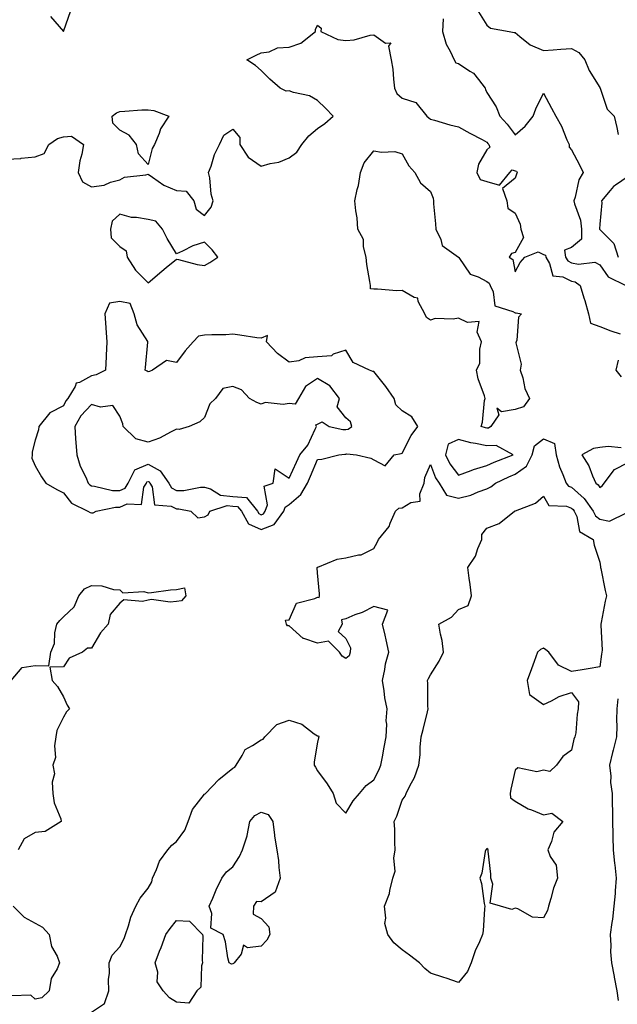
# Model space of a CAD drawing. Units: inches. Extents: x 947363 to 950003, y 7284698 to 7287338.
# Drawn here: x 949063 to 949274, y 7286217 to 7286566 of the extents above; entities that cross this region are included whole.
import ezdxf

# ---------------------------------------------------------------- set-up
doc = ezdxf.new("R2010")
doc.units = ezdxf.units.IN
doc.header["$MEASUREMENT"] = 0
doc.layers.add('Contour_94737284', color=7, linetype='Continuous', true_color=0x726fa6)

msp = doc.modelspace()

# ---------------------------------------------------------------- linework, layer by layer
at = {"layer": 'Contour_94737284'}
for points in [[(949073.44, 7286567.31, 3202), (949078.05, 7286561.94, 3202), (949080.63, 7286569.34, 3202)], [(949225.07, 7286568.94, 3203), (949228.05, 7286564.19, 3203), (949229.31, 7286563.18, 3203), (949235.89, 7286561.92, 3203), (949237.68, 7286561.55, 3203), (949238.05, 7286561.54, 3203), (949239.74, 7286560.23, 3203), (949243.33, 7286557.2, 3203), (949248.05, 7286555.21, 3203), (949251.54, 7286555.41, 3203), (949254.28, 7286555.69, 3203), (949258.05, 7286555.88, 3203), (949260.67, 7286554.54, 3203), (949262.74, 7286551.92, 3203), (949264.25, 7286548.12, 3203), (949268.05, 7286542.07, 3203), (949268.1, 7286541.97, 3203), (949268.1, 7286541.92, 3203), (949268.16, 7286541.81, 3203), (949270.61, 7286534.48, 3203), (949273.16, 7286531.92, 3203), (949274.06, 7286527.93, 3203), (949274.54, 7286525.43, 3203)], [(949212.57, 7286566.44, 3202), (949212.32, 7286561.92, 3202), (949213.58, 7286557.45, 3202), (949215.04, 7286554.93, 3202), (949216.41, 7286551.92, 3202), (949217.02, 7286550.89, 3202), (949218.05, 7286550.56, 3202), (949222.07, 7286547.9, 3202), (949223.33, 7286547.2, 3202), (949225.05, 7286544.92, 3202), (949227.5, 7286541.92, 3202), (949227.52, 7286541.39, 3202), (949228.05, 7286540.29, 3202), (949231.35, 7286535.22, 3202), (949232.59, 7286531.92, 3202), (949235.24, 7286529.11, 3202), (949238.05, 7286525.29, 3202), (949241.63, 7286528.34, 3202), (949244.48, 7286531.92, 3202), (949245.38, 7286534.59, 3202), (949248.05, 7286540.06, 3202), (949250.93, 7286534.8, 3202), (949252.43, 7286531.92, 3202), (949254.53, 7286528.4, 3202), (949256.39, 7286523.58, 3202), (949257.15, 7286521.92, 3202), (949257.14, 7286521.01, 3202), (949258.05, 7286520.06, 3202), (949260.87, 7286514.74, 3202), (949262.18, 7286511.92, 3202), (949260.6, 7286509.37, 3202), (949259.37, 7286503.24, 3202), (949258.89, 7286501.92, 3202), (949259.09, 7286500.88, 3202), (949261.17, 7286495.04, 3202), (949261.57, 7286491.92, 3202), (949261.57, 7286488.4, 3202), (949258.05, 7286485.45, 3202), (949255.58, 7286484.39, 3202), (949255.94, 7286481.92, 3202), (949256.74, 7286480.61, 3202), (949258.05, 7286479.99, 3202), (949260.51, 7286479.46, 3202), (949266.31, 7286480.18, 3202), (949268.05, 7286479.26, 3202), (949271.07, 7286474.94, 3202), (949277.24, 7286471.92, 3202)], [(949058.05, 7286516.71, 3201), (949063.02, 7286516.95, 3201), (949063.13, 7286517, 3201), (949068.05, 7286517.52, 3201), (949071.21, 7286518.76, 3201), (949072.93, 7286521.92, 3201), (949075.91, 7286524.06, 3201), (949078.05, 7286524.57, 3201), (949080.94, 7286524.81, 3201), (949085.19, 7286521.92, 3201), (949084.56, 7286518.43, 3201), (949083.88, 7286516.09, 3201), (949083.31, 7286511.92, 3201), (949084.85, 7286508.72, 3201), (949088.05, 7286506.93, 3201), (949092.51, 7286507.46, 3201), (949094.73, 7286508.6, 3201), (949098.05, 7286509.43, 3201), (949099.7, 7286510.27, 3201), (949107.27, 7286511.14, 3201), (949108.05, 7286511.37, 3201), (949109.64, 7286510.33, 3201), (949113.58, 7286507.45, 3201), (949118.05, 7286505.6, 3201), (949121.53, 7286505.4, 3201), (949124.2, 7286501.92, 3201), (949125.09, 7286498.96, 3201), (949128.05, 7286496.71, 3201), (949130.34, 7286499.63, 3201), (949131.13, 7286501.92, 3201), (949130.4, 7286504.27, 3201), (949129.89, 7286510.08, 3201), (949129.49, 7286511.92, 3201), (949130.34, 7286514.21, 3201), (949131.59, 7286518.38, 3201), (949133.31, 7286521.92, 3201), (949134.82, 7286525.15, 3201), (949138.05, 7286527.33, 3201), (949140.55, 7286524.42, 3201), (949140.55, 7286521.92, 3201), (949143.53, 7286517.4, 3201), (949148.05, 7286514.25, 3201), (949151.3, 7286515.17, 3201), (949154.32, 7286515.65, 3201), (949158.05, 7286517.15, 3201), (949160.78, 7286519.19, 3201), (949162.55, 7286521.92, 3201), (949164.98, 7286524.99, 3201), (949168.05, 7286527.62, 3201), (949170.66, 7286529.31, 3201), (949173.61, 7286531.92, 3201), (949170.93, 7286534.8, 3201), (949168.05, 7286537.45, 3201), (949165.22, 7286539.09, 3201), (949159.6, 7286540.37, 3201), (949158.05, 7286540.94, 3201), (949156.93, 7286540.8, 3201), (949154.85, 7286541.92, 3201), (949151.15, 7286545.02, 3201), (949148.05, 7286548.17, 3201), (949146.04, 7286549.91, 3201), (949143.05, 7286551.92, 3201), (949146.38, 7286553.59, 3201), (949148.05, 7286554.38, 3201), (949150.9, 7286554.77, 3201), (949153.84, 7286556.13, 3201), (949158.05, 7286556.39, 3201), (949162.17, 7286557.8, 3201), (949167.36, 7286561.92, 3201), (949167.37, 7286562.6, 3201), (949168.05, 7286564.2, 3201), (949169.31, 7286563.18, 3201), (949169.29, 7286561.92, 3201), (949175.26, 7286559.13, 3201), (949178.05, 7286558.79, 3201), (949181.02, 7286558.95, 3201), (949186.75, 7286560.62, 3201), (949188.05, 7286560.74, 3201), (949192.19, 7286557.78, 3201), (949194.08, 7286557.95, 3201), (949193.26, 7286556.71, 3201), (949194.12, 7286551.92, 3201), (949194.72, 7286548.59, 3201), (949194.92, 7286545.05, 3201), (949195.37, 7286541.92, 3201), (949196.14, 7286540.01, 3201), (949198.05, 7286538.29, 3201), (949202.92, 7286536.79, 3201), (949206.73, 7286531.92, 3201), (949207.45, 7286531.32, 3201), (949208.05, 7286530.89, 3201), (949209.44, 7286530.53, 3201), (949214.98, 7286528.85, 3201), (949218.05, 7286528.17, 3201), (949221.99, 7286525.86, 3201), (949226.34, 7286523.63, 3201), (949228.05, 7286522.72, 3201), (949228.44, 7286522.31, 3201), (949228.73, 7286521.92, 3201), (949229.06, 7286520.91, 3201), (949228.05, 7286520.04, 3201), (949225.05, 7286514.92, 3201), (949224.46, 7286511.92, 3201), (949225.64, 7286509.51, 3201), (949228.05, 7286508.74, 3201), (949232.54, 7286507.43, 3201), (949236.2, 7286511.92, 3201), (949237.06, 7286512.91, 3201), (949238.05, 7286512.58, 3201), (949238.59, 7286512.46, 3201), (949238.77, 7286511.92, 3201), (949238.55, 7286511.42, 3201), (949238.05, 7286509.92, 3201), (949233.61, 7286506.36, 3201), (949235.07, 7286501.92, 3201), (949235.43, 7286499.3, 3201), (949238.05, 7286497.57, 3201), (949239.79, 7286493.66, 3201), (949240.12, 7286491.92, 3201), (949241.07, 7286488.9, 3201), (949238.05, 7286483.64, 3201), (949236.74, 7286483.23, 3201), (949235.99, 7286481.92, 3201), (949237.28, 7286481.15, 3201), (949238.05, 7286476.81, 3201), (949239.87, 7286480.1, 3201), (949241.5, 7286481.92, 3201), (949246.17, 7286483.8, 3201), (949248.05, 7286482.86, 3201), (949248.78, 7286482.65, 3201), (949248.89, 7286481.92, 3201), (949250.23, 7286479.74, 3201), (949251.44, 7286475.31, 3201), (949254.97, 7286475, 3201), (949258.05, 7286473.51, 3201), (949259.36, 7286473.23, 3201), (949261.15, 7286471.92, 3201), (949262.43, 7286467.54, 3201), (949262.73, 7286466.6, 3201), (949264.02, 7286461.92, 3201), (949264.75, 7286458.62, 3201), (949268.05, 7286457.38, 3201), (949272.01, 7286455.88, 3201), (949275.21, 7286454.76, 3201)], [(949278.05, 7286510.53, 3203), (949273.62, 7286507.49, 3203), (949272.9, 7286507.07, 3203), (949271.76, 7286505.63, 3203), (949268.61, 7286501.92, 3203), (949268.75, 7286501.22, 3203), (949268.05, 7286493.71, 3203), (949267.96, 7286492.01, 3203), (949267.97, 7286491.92, 3203), (949267.97, 7286491.84, 3203), (949268.05, 7286491.78, 3203), (949272.97, 7286486.84, 3203), (949274.59, 7286481.92, 3203)], [(949274.55, 7286445.42, 3201), (949273.68, 7286441.92, 3201), (949275.63, 7286439.5, 3201)], [(949088.05, 7286214.4, 3200), (949092.56, 7286217.41, 3200), (949094.09, 7286221.92, 3200), (949094.04, 7286225.93, 3200), (949094.34, 7286228.21, 3200), (949094.27, 7286231.92, 3200), (949095.34, 7286234.63, 3200), (949098.05, 7286237.5, 3200), (949099.53, 7286240.44, 3200), (949100.04, 7286241.92, 3200), (949101.11, 7286244.98, 3200), (949101.9, 7286248.07, 3200), (949103.67, 7286251.92, 3200), (949105.22, 7286254.75, 3200), (949108.05, 7286258.33, 3200), (949109.36, 7286260.61, 3200), (949109.62, 7286261.92, 3200), (949111.03, 7286264.9, 3200), (949112.1, 7286267.87, 3200), (949115.02, 7286271.92, 3200), (949116.45, 7286273.52, 3200), (949118.05, 7286274.91, 3200), (949121.07, 7286278.9, 3200), (949122.19, 7286281.92, 3200), (949123.8, 7286286.17, 3200), (949128.05, 7286291.66, 3200), (949128.23, 7286291.74, 3200), (949128.33, 7286291.92, 3200), (949133.13, 7286296.84, 3200), (949138.05, 7286300.81, 3200), (949138.78, 7286301.19, 3200), (949139.27, 7286301.92, 3200), (949141.42, 7286305.29, 3200), (949142.44, 7286307.53, 3200), (949144.97, 7286308.84, 3200), (949148.05, 7286310.95, 3200), (949148.84, 7286311.13, 3200), (949149.42, 7286311.92, 3200), (949153.66, 7286316.31, 3200), (949158.05, 7286317.89, 3200), (949162.55, 7286316.42, 3200), (949166.91, 7286313.06, 3200), (949168.05, 7286312.32, 3200), (949168.43, 7286312.3, 3200), (949168.56, 7286311.92, 3200), (949168.39, 7286311.58, 3200), (949168.05, 7286310.06, 3200), (949166.9, 7286303.07, 3200), (949166.83, 7286301.92, 3200), (949167.35, 7286301.22, 3200), (949168.05, 7286299.96, 3200), (949171.45, 7286295.32, 3200), (949173.57, 7286291.92, 3200), (949174.61, 7286288.48, 3200), (949178.05, 7286284.93, 3200), (949180.69, 7286289.28, 3200), (949182.89, 7286291.92, 3200), (949185.25, 7286294.72, 3200), (949188.05, 7286296.71, 3200), (949189.77, 7286300.2, 3200), (949190.48, 7286301.92, 3200), (949191.06, 7286304.93, 3200), (949191.64, 7286308.33, 3200), (949192.36, 7286311.92, 3200), (949192.58, 7286316.45, 3200), (949192.39, 7286317.58, 3200), (949192.74, 7286321.92, 3200), (949191.92, 7286325.79, 3200), (949191.72, 7286328.25, 3200), (949191.11, 7286331.92, 3200), (949191.95, 7286335.82, 3200), (949192.11, 7286337.86, 3200), (949193.34, 7286341.92, 3200), (949192.42, 7286346.29, 3200), (949192, 7286347.97, 3200), (949191.1, 7286351.92, 3200), (949192.98, 7286356.85, 3200), (949188.05, 7286358.16, 3200), (949183.89, 7286356.08, 3200), (949181.28, 7286355.15, 3200), (949178.05, 7286353.82, 3200), (949176.59, 7286353.38, 3200), (949176.77, 7286351.92, 3200), (949175.38, 7286349.25, 3200), (949178.05, 7286346.78, 3200), (949179.69, 7286343.56, 3200), (949179.65, 7286341.92, 3200), (949179.28, 7286340.69, 3200), (949178.05, 7286339.78, 3200), (949176.74, 7286340.61, 3200), (949175.8, 7286341.92, 3200), (949172, 7286345.87, 3200), (949168.05, 7286345.15, 3200), (949163.17, 7286346.8, 3200), (949162.94, 7286346.81, 3200), (949158.05, 7286351.25, 3200), (949157.46, 7286351.33, 3200), (949157.1, 7286351.92, 3200), (949156.68, 7286353.29, 3200), (949158.05, 7286353.42, 3200), (949160.63, 7286359.34, 3200), (949167.08, 7286360.95, 3200), (949168.05, 7286361.47, 3200), (949168.63, 7286361.34, 3200), (949168.74, 7286361.92, 3200), (949168.8, 7286362.67, 3200), (949168.05, 7286370.05, 3200), (949167.94, 7286371.81, 3200), (949167.99, 7286371.92, 3200), (949167.99, 7286371.98, 3200), (949168.05, 7286372.05, 3200), (949168.22, 7286372.09, 3200), (949175.03, 7286374.94, 3200), (949178.05, 7286375.45, 3200), (949182.61, 7286376.48, 3200), (949183.56, 7286376.41, 3200), (949188.05, 7286378.77, 3200), (949189.13, 7286380.84, 3200), (949189.65, 7286381.92, 3200), (949193.48, 7286386.49, 3200), (949193.78, 7286387.65, 3200), (949195.66, 7286391.92, 3200), (949196.92, 7286393.05, 3200), (949198.05, 7286393.18, 3200), (949201.17, 7286395.04, 3200), (949204.43, 7286395.54, 3200), (949204.25, 7286398.12, 3200), (949205.88, 7286401.92, 3200), (949206.09, 7286403.88, 3200), (949208.05, 7286408.45, 3200), (949209.83, 7286403.7, 3200), (949211.12, 7286401.92, 3200), (949213.76, 7286397.63, 3200), (949218.05, 7286396.53, 3200), (949222.34, 7286397.63, 3200), (949224.94, 7286398.81, 3200), (949228.05, 7286399.91, 3200), (949229.45, 7286400.52, 3200), (949231.13, 7286401.92, 3200), (949235.83, 7286404.14, 3200), (949238.05, 7286405.05, 3200), (949242.06, 7286407.91, 3200), (949244.14, 7286411.92, 3200), (949244.86, 7286415.11, 3200), (949248.05, 7286417.59, 3200), (949252.03, 7286415.9, 3200), (949252.55, 7286411.92, 3200), (949253.77, 7286407.64, 3200), (949254.98, 7286404.99, 3200), (949256.13, 7286401.92, 3200), (949256.98, 7286400.85, 3200), (949258.05, 7286400.42, 3200), (949262.53, 7286396.4, 3200), (949265.72, 7286391.92, 3200), (949266.47, 7286390.34, 3200), (949268.05, 7286389.15, 3200), (949271.53, 7286388.44, 3200), (949277.5, 7286391.37, 3200)], [(949275.6, 7286414.37, 3201), (949271.02, 7286414.89, 3201), (949268.05, 7286414.55, 3201), (949265.76, 7286414.21, 3201), (949261.7, 7286411.92, 3201), (949264.18, 7286408.05, 3201), (949265.51, 7286404.46, 3201), (949266.68, 7286401.92, 3201), (949267.42, 7286401.29, 3201), (949268.05, 7286400.3, 3201), (949268.98, 7286400.99, 3201), (949269.54, 7286401.92, 3201), (949273.22, 7286406.75, 3201), (949278.05, 7286409.16, 3201)], [(949059.57, 7286331.92, 3200), (949063.41, 7286336.56, 3200), (949068.05, 7286337.21, 3200), (949072.86, 7286337.11, 3200), (949073.62, 7286341.92, 3200), (949074.87, 7286345.1, 3200), (949074.97, 7286348.84, 3200), (949075.71, 7286351.92, 3200), (949076.8, 7286353.17, 3200), (949078.05, 7286354.44, 3200), (949081.89, 7286358.08, 3200), (949083.57, 7286361.92, 3200), (949085.53, 7286364.44, 3200), (949088.05, 7286365.63, 3200), (949091.62, 7286365.49, 3200), (949095.79, 7286364.18, 3200), (949098.05, 7286364.03, 3200), (949099.09, 7286362.96, 3200), (949106.49, 7286363.48, 3200), (949108.05, 7286363, 3200), (949109.26, 7286363.13, 3200), (949115.93, 7286364.04, 3200), (949118.05, 7286364.24, 3200), (949120.9, 7286364.77, 3200), (949121.39, 7286361.92, 3200), (949119.85, 7286360.12, 3200), (949118.05, 7286359.96, 3200), (949115.87, 7286359.74, 3200), (949109.31, 7286360.66, 3200), (949108.05, 7286360.45, 3200), (949106.02, 7286359.89, 3200), (949099.46, 7286360.51, 3200), (949098.05, 7286359.33, 3200), (949094.62, 7286355.35, 3200), (949093.9, 7286351.92, 3200), (949091.17, 7286348.8, 3200), (949088.05, 7286343.33, 3200), (949086.53, 7286343.44, 3200), (949084.83, 7286341.92, 3200), (949080.12, 7286339.85, 3200), (949078.05, 7286336.82, 3200), (949073.28, 7286336.69, 3200), (949074.01, 7286331.92, 3200), (949075.9, 7286329.77, 3200), (949078.05, 7286326.19, 3200), (949079.36, 7286323.23, 3200), (949080.2, 7286321.92, 3200), (949079.17, 7286320.8, 3200), (949078.05, 7286318.92, 3200), (949075.72, 7286314.25, 3200), (949075.41, 7286311.92, 3200), (949074.88, 7286308.75, 3200), (949075.29, 7286304.68, 3200), (949074.35, 7286301.92, 3200), (949074.94, 7286298.81, 3200), (949074.04, 7286295.93, 3200), (949074.34, 7286291.92, 3200), (949074.73, 7286288.6, 3200), (949077.1, 7286282.87, 3200), (949077.3, 7286281.92, 3200), (949071.57, 7286278.4, 3200), (949068.05, 7286278, 3200), (949064.12, 7286275.85, 3200), (949061.99, 7286271.92, 3200)], [(949274.48, 7286325.49, 3200), (949274.12, 7286321.92, 3200), (949274.01, 7286317.88, 3200), (949274.07, 7286315.9, 3200), (949273.93, 7286311.92, 3200), (949272.75, 7286307.22, 3200), (949272.57, 7286306.44, 3200), (949271.49, 7286301.92, 3200), (949271.91, 7286298.06, 3200), (949271.88, 7286295.75, 3200), (949272.42, 7286291.92, 3200), (949272.42, 7286287.55, 3200), (949272.52, 7286286.39, 3200), (949272.52, 7286281.92, 3200), (949272.67, 7286277.3, 3200), (949272.68, 7286276.55, 3200), (949272.83, 7286271.92, 3200), (949273.22, 7286267.09, 3200), (949273.33, 7286266.64, 3200), (949273.86, 7286261.92, 3200), (949273.5, 7286257.37, 3200), (949273.5, 7286256.47, 3200), (949273.05, 7286251.92, 3200), (949272.59, 7286247.38, 3200), (949272.26, 7286246.13, 3200), (949271.68, 7286241.92, 3200), (949271.93, 7286238.04, 3200), (949271.87, 7286235.74, 3200), (949272.15, 7286231.92, 3200), (949273.12, 7286226.99, 3200), (949273.14, 7286226.83, 3200), (949274.07, 7286221.92, 3200), (949274.61, 7286218.48, 3200)], [(949060.24, 7286251.92, 3200), (949064.18, 7286248.05, 3200), (949068.05, 7286245.97, 3200), (949070.69, 7286244.56, 3200), (949072.97, 7286241.92, 3200), (949073.81, 7286237.68, 3200), (949075.78, 7286234.19, 3200), (949076.62, 7286231.92, 3200), (949075.82, 7286229.69, 3200), (949073.67, 7286226.3, 3200), (949073.06, 7286221.92, 3200), (949070.46, 7286219.51, 3200), (949068.05, 7286218.94, 3200), (949066.48, 7286220.35, 3200), (949059.77, 7286220.2, 3200)]]:
    msp.add_polyline3d(points, dxfattribs=at)
for points in [[(949108.05, 7286514.8, 3201), (949104.67, 7286518.54, 3201), (949103.98, 7286521.92, 3201), (949101.31, 7286525.18, 3201), (949098.05, 7286526.96, 3201), (949095.58, 7286529.45, 3201), (949095.3, 7286531.92, 3201), (949096.89, 7286533.08, 3201), (949098.05, 7286533.59, 3201), (949099.79, 7286533.66, 3201), (949105.83, 7286534.14, 3201), (949108.05, 7286534.21, 3201), (949110.04, 7286533.91, 3201), (949115.41, 7286531.92, 3201), (949112.48, 7286527.49, 3201), (949111.98, 7286525.85, 3201), (949110.29, 7286521.92, 3201), (949109.46, 7286520.51, 3201)], [(949228.05, 7286421.34, 3200), (949227.58, 7286421.45, 3200), (949226.06, 7286421.92, 3200), (949226.52, 7286423.45, 3200), (949227.24, 7286431.11, 3200), (949227.42, 7286431.92, 3200), (949227.19, 7286432.78, 3200), (949224.94, 7286438.81, 3200), (949224.33, 7286441.92, 3200), (949225.54, 7286444.43, 3200), (949225.51, 7286449.38, 3200), (949226.14, 7286451.92, 3200), (949224.64, 7286455.33, 3200), (949225.28, 7286459.15, 3200), (949221.17, 7286458.8, 3200), (949218.05, 7286460.38, 3200), (949216.15, 7286460.02, 3200), (949209.72, 7286460.25, 3200), (949208.05, 7286459.68, 3200), (949206.72, 7286460.59, 3200), (949206.09, 7286461.92, 3200), (949203.76, 7286466.21, 3200), (949203.54, 7286467.41, 3200), (949202.26, 7286467.71, 3200), (949198.05, 7286470.14, 3200), (949196.18, 7286470.05, 3200), (949189.32, 7286470.65, 3200), (949188.05, 7286470.57, 3200), (949186.82, 7286470.69, 3200), (949186.78, 7286471.92, 3200), (949186.61, 7286473.36, 3200), (949185.55, 7286479.42, 3200), (949185.3, 7286481.92, 3200), (949184.34, 7286485.63, 3200), (949184.33, 7286488.2, 3200), (949182.37, 7286491.92, 3200), (949182.06, 7286495.93, 3200), (949181.59, 7286498.38, 3200), (949181.27, 7286501.92, 3200), (949182.13, 7286506, 3200), (949182.61, 7286507.36, 3200), (949183.27, 7286511.92, 3200), (949184.57, 7286515.4, 3200), (949188.05, 7286519.68, 3200), (949190.77, 7286519.2, 3200), (949195.5, 7286519.37, 3200), (949198.05, 7286518.59, 3200), (949200.41, 7286514.28, 3200), (949202.57, 7286511.92, 3200), (949204.49, 7286508.36, 3200), (949208.05, 7286505.23, 3200), (949209, 7286502.87, 3200), (949209.09, 7286501.92, 3200), (949209.1, 7286500.87, 3200), (949209.88, 7286493.75, 3200), (949209.91, 7286491.92, 3200), (949211.71, 7286488.26, 3200), (949212.26, 7286486.13, 3200), (949218.03, 7286481.94, 3200), (949218.07, 7286481.9, 3200), (949222.1, 7286475.97, 3200), (949224.98, 7286474.99, 3200), (949228.05, 7286473.31, 3200), (949228.83, 7286472.7, 3200), (949229.2, 7286471.92, 3200), (949230.3, 7286469.67, 3200), (949230.82, 7286464.69, 3200), (949237.23, 7286462.74, 3200), (949238.05, 7286462.22, 3200), (949238.37, 7286462.24, 3200), (949240.32, 7286461.92, 3200), (949239.21, 7286460.76, 3200), (949238.67, 7286452.55, 3200), (949238.45, 7286451.92, 3200), (949238.31, 7286451.66, 3200), (949240.23, 7286444.1, 3200), (949239.86, 7286441.92, 3200), (949240.74, 7286439.23, 3200), (949241.55, 7286435.42, 3200), (949243.16, 7286431.92, 3200), (949241.03, 7286428.94, 3200), (949238.05, 7286427.96, 3200), (949233.26, 7286427.13, 3200), (949231.57, 7286428.4, 3200), (949232.27, 7286426.14, 3200), (949229.41, 7286421.92, 3200), (949228.6, 7286421.37, 3200)], [(949128.05, 7286479.06, 3201), (949129.92, 7286480.05, 3201), (949132.74, 7286481.92, 3201), (949130.75, 7286484.62, 3201), (949128.05, 7286487.31, 3201), (949123.93, 7286486.04, 3201), (949120.25, 7286484.12, 3201), (949118.05, 7286483.19, 3201), (949114.76, 7286488.63, 3201), (949113.15, 7286491.92, 3201), (949110.83, 7286494.7, 3201), (949108.05, 7286495.26, 3201), (949103.97, 7286496, 3201), (949102.15, 7286496.02, 3201), (949098.05, 7286497.17, 3201), (949095.28, 7286494.69, 3201), (949094.78, 7286491.92, 3201), (949094.92, 7286488.8, 3201), (949098.05, 7286485.8, 3201), (949100.29, 7286484.16, 3201), (949100.67, 7286481.92, 3201), (949103.54, 7286477.41, 3201), (949108.05, 7286472.87, 3201), (949112.91, 7286477.06, 3201), (949114.42, 7286478.29, 3201), (949118.05, 7286481.27, 3201), (949118.82, 7286481.15, 3201), (949125.46, 7286479.33, 3201)], [(949148.05, 7286385.39, 3201), (949152.72, 7286387.25, 3201), (949156.16, 7286391.92, 3201), (949156.63, 7286393.34, 3201), (949158.05, 7286394.36, 3201), (949162.17, 7286397.8, 3201), (949164.49, 7286401.92, 3201), (949165.58, 7286404.39, 3201), (949168.05, 7286410.29, 3201), (949169.56, 7286410.41, 3201), (949175.6, 7286411.92, 3201), (949177.77, 7286412.2, 3201), (949178.05, 7286412.19, 3201), (949178.39, 7286412.26, 3201), (949181.9, 7286411.92, 3201), (949186.91, 7286410.78, 3201), (949188.05, 7286410.18, 3201), (949191.97, 7286408, 3201), (949195.19, 7286411.92, 3201), (949197.64, 7286412.33, 3201), (949198.05, 7286412.49, 3201), (949201.19, 7286418.78, 3201), (949203.63, 7286421.92, 3201), (949201.47, 7286425.34, 3201), (949198.05, 7286427.52, 3201), (949195.8, 7286429.67, 3201), (949195.25, 7286431.92, 3201), (949192.24, 7286436.11, 3201), (949188.05, 7286441.4, 3201), (949187.62, 7286441.49, 3201), (949186.48, 7286441.92, 3201), (949180.71, 7286444.58, 3201), (949178.05, 7286449.04, 3201), (949173.66, 7286447.53, 3201), (949172.97, 7286447, 3201), (949168.05, 7286446.63, 3201), (949163.66, 7286446.31, 3201), (949161.41, 7286445.28, 3201), (949158.05, 7286444.77, 3201), (949153.9, 7286447.77, 3201), (949149.96, 7286451.92, 3201), (949150.35, 7286454.22, 3201), (949148.05, 7286453.22, 3201), (949146.57, 7286453.4, 3201), (949140.5, 7286454.37, 3201), (949138.05, 7286454.65, 3201), (949135.55, 7286454.42, 3201), (949130.61, 7286454.48, 3201), (949128.05, 7286454.28, 3201), (949125.95, 7286454.02, 3201), (949124.03, 7286451.92, 3201), (949121.22, 7286448.75, 3201), (949118.05, 7286444.66, 3201), (949114.62, 7286445.35, 3201), (949109.58, 7286441.92, 3201), (949108.54, 7286441.43, 3201), (949108.05, 7286441.31, 3201), (949107.73, 7286441.6, 3201), (949106.99, 7286441.92, 3201), (949107.15, 7286442.82, 3201), (949107.97, 7286451.84, 3201), (949107.98, 7286451.92, 3201), (949107.92, 7286452.05, 3201), (949104.17, 7286458.04, 3201), (949103.08, 7286461.92, 3201), (949101.73, 7286465.6, 3201), (949098.05, 7286466.25, 3201), (949094.35, 7286465.62, 3201), (949092.78, 7286461.92, 3201), (949093.13, 7286457, 3201), (949093.12, 7286456.85, 3201), (949093.39, 7286451.92, 3201), (949093.2, 7286447.07, 3201), (949093.24, 7286446.73, 3201), (949092.97, 7286441.92, 3201), (949089.66, 7286440.31, 3201), (949088.05, 7286439.89, 3201), (949083.7, 7286437.57, 3201), (949082.61, 7286437.36, 3201), (949082.2, 7286436.07, 3201), (949079.63, 7286431.92, 3201), (949078.87, 7286431.1, 3201), (949078.05, 7286429.33, 3201), (949073.23, 7286426.74, 3201), (949069.36, 7286421.92, 3201), (949069.21, 7286420.76, 3201), (949068.05, 7286417.16, 3201), (949066.96, 7286413.01, 3201), (949067.01, 7286411.92, 3201), (949066.9, 7286410.77, 3201), (949068.05, 7286408.03, 3201), (949070.27, 7286404.14, 3201), (949071.82, 7286401.92, 3201), (949075.75, 7286399.62, 3201), (949078.05, 7286398.4, 3201), (949080.86, 7286394.73, 3201), (949086.73, 7286391.92, 3201), (949087.56, 7286391.43, 3201), (949088.05, 7286391.33, 3201), (949088.6, 7286391.37, 3201), (949089.68, 7286391.92, 3201), (949096.55, 7286393.42, 3201), (949098.05, 7286393.4, 3201), (949100.69, 7286394.56, 3201), (949105.7, 7286394.27, 3201), (949106.58, 7286400.45, 3201), (949107.43, 7286401.92, 3201), (949107.65, 7286402.32, 3201), (949108.05, 7286402.51, 3201), (949108.42, 7286402.29, 3201), (949108.68, 7286401.92, 3201), (949109.46, 7286400.51, 3201), (949110.32, 7286394.19, 3201), (949116.27, 7286393.7, 3201), (949118.05, 7286392.79, 3201), (949118.92, 7286392.79, 3201), (949123.24, 7286391.92, 3201), (949125.69, 7286389.56, 3201), (949128.05, 7286389.93, 3201), (949129.27, 7286390.7, 3201), (949129.93, 7286391.92, 3201), (949136.03, 7286393.94, 3201), (949138.05, 7286393.74, 3201), (949139.74, 7286393.61, 3201), (949141.09, 7286391.92, 3201), (949143.59, 7286387.46, 3201)], [(949148.05, 7286390.7, 3202), (949148.92, 7286391.05, 3202), (949149.56, 7286391.92, 3202), (949150.34, 7286394.21, 3202), (949149.2, 7286400.77, 3202), (949152.34, 7286401.92, 3202), (949153.05, 7286406.92, 3202), (949158.05, 7286403.61, 3202), (949160.64, 7286409.33, 3202), (949161.75, 7286411.92, 3202), (949164.67, 7286415.3, 3202), (949167.18, 7286421.05, 3202), (949167.65, 7286421.92, 3202), (949167.44, 7286422.53, 3202), (949168.05, 7286422.77, 3202), (949169.7, 7286423.57, 3202), (949172.23, 7286421.92, 3202), (949177, 7286420.87, 3202), (949178.05, 7286420.83, 3202), (949178.95, 7286421.02, 3202), (949180.21, 7286421.92, 3202), (949179.79, 7286423.66, 3202), (949178.05, 7286425.04, 3202), (949175.03, 7286428.9, 3202), (949175.82, 7286431.92, 3202), (949172.46, 7286436.33, 3202), (949168.05, 7286438.94, 3202), (949163.85, 7286436.12, 3202), (949161.3, 7286431.92, 3202), (949160.15, 7286429.82, 3202), (949158.05, 7286430.15, 3202), (949155.84, 7286429.71, 3202), (949149.47, 7286430.5, 3202), (949148.05, 7286429.82, 3202), (949146.55, 7286430.42, 3202), (949143.95, 7286431.92, 3202), (949141.1, 7286434.97, 3202), (949138.05, 7286436.13, 3202), (949134.52, 7286435.45, 3202), (949131.98, 7286431.92, 3202), (949129.96, 7286430.01, 3202), (949128.05, 7286425.12, 3202), (949126.35, 7286423.62, 3202), (949122.61, 7286421.92, 3202), (949119.03, 7286420.94, 3202), (949118.05, 7286420.98, 3202), (949116.24, 7286420.11, 3202), (949112.12, 7286417.85, 3202), (949108.05, 7286416.37, 3202), (949103.68, 7286417.55, 3202), (949099.19, 7286421.92, 3202), (949099.06, 7286422.93, 3202), (949098.05, 7286425.64, 3202), (949095.55, 7286429.42, 3202), (949091.18, 7286428.79, 3202), (949088.05, 7286429.75, 3202), (949084.23, 7286425.74, 3202), (949082.05, 7286421.92, 3202), (949082.38, 7286417.59, 3202), (949082.39, 7286416.26, 3202), (949082.75, 7286411.92, 3202), (949084, 7286407.87, 3202), (949085.99, 7286403.98, 3202), (949086.86, 7286401.92, 3202), (949087.41, 7286401.28, 3202), (949088.05, 7286400.88, 3202), (949089.11, 7286400.86, 3202), (949095.42, 7286399.29, 3202), (949098.05, 7286399.25, 3202), (949099.91, 7286400.06, 3202), (949100.99, 7286401.92, 3202), (949103.4, 7286406.57, 3202), (949108.05, 7286408.62, 3202), (949112.38, 7286406.25, 3202), (949115.36, 7286401.92, 3202), (949116.31, 7286400.18, 3202), (949118.05, 7286399.3, 3202), (949120.68, 7286399.29, 3202), (949126.59, 7286400.46, 3202), (949128.05, 7286400.45, 3202), (949130.12, 7286399.85, 3202), (949133.71, 7286397.58, 3202), (949138.05, 7286397.14, 3202), (949142.91, 7286396.78, 3202), (949146.75, 7286391.92, 3202), (949147.22, 7286391.09, 3202)], [(949228.05, 7286408.11, 3201), (949230.68, 7286409.29, 3201), (949237.41, 7286411.92, 3201), (949231.32, 7286415.19, 3201), (949228.05, 7286415.05, 3201), (949224.04, 7286415.93, 3201), (949222.34, 7286416.21, 3201), (949218.05, 7286417.31, 3201), (949214.3, 7286415.67, 3201), (949213.34, 7286411.92, 3201), (949214.87, 7286408.74, 3201), (949218.05, 7286404.65, 3201), (949222.45, 7286406.32, 3201), (949223.27, 7286406.7, 3201)], [(949218.05, 7286224.9, 3199), (949213.57, 7286226.4, 3199), (949212.8, 7286226.67, 3199), (949208.05, 7286228.15, 3199), (949206.03, 7286229.9, 3199), (949204.13, 7286231.92, 3199), (949200.69, 7286234.56, 3199), (949198.05, 7286236.51, 3199), (949195.05, 7286238.92, 3199), (949192.96, 7286241.92, 3199), (949191.96, 7286245.83, 3199), (949192.29, 7286247.68, 3199), (949191.75, 7286251.92, 3199), (949193.59, 7286256.38, 3199), (949193.67, 7286257.54, 3199), (949194.76, 7286261.92, 3199), (949195.57, 7286264.4, 3199), (949195.1, 7286268.97, 3199), (949195.6, 7286271.92, 3199), (949195.47, 7286274.5, 3199), (949195.39, 7286279.26, 3199), (949195.25, 7286281.92, 3199), (949196.15, 7286283.82, 3199), (949198.05, 7286289.51, 3199), (949199.06, 7286290.91, 3199), (949199.42, 7286291.92, 3199), (949200.75, 7286294.62, 3199), (949202.46, 7286297.51, 3199), (949203.93, 7286301.92, 3199), (949204.44, 7286305.53, 3199), (949204.42, 7286308.29, 3199), (949204.81, 7286311.92, 3199), (949205.44, 7286314.53, 3199), (949207.01, 7286320.88, 3199), (949207.26, 7286321.92, 3199), (949207.17, 7286322.8, 3199), (949207.16, 7286331.03, 3199), (949207.05, 7286331.92, 3199), (949207.35, 7286332.62, 3199), (949208.05, 7286333.96, 3199), (949211.17, 7286338.8, 3199), (949212.67, 7286341.92, 3199), (949212.2, 7286346.07, 3199), (949211.59, 7286348.38, 3199), (949211.06, 7286351.92, 3199), (949215.55, 7286354.42, 3199), (949218.05, 7286357.14, 3199), (949221.44, 7286358.53, 3199), (949222.58, 7286361.92, 3199), (949222.1, 7286365.97, 3199), (949221.78, 7286368.19, 3199), (949221.32, 7286371.92, 3199), (949223.96, 7286376.01, 3199), (949224.82, 7286378.69, 3199), (949226.22, 7286381.92, 3199), (949226.32, 7286383.65, 3199), (949228.05, 7286385.89, 3199), (949232.42, 7286387.55, 3199), (949237.84, 7286391.92, 3199), (949238, 7286391.97, 3199), (949238.05, 7286392.01, 3199), (949238.23, 7286392.1, 3199), (949245.24, 7286394.73, 3199), (949248.05, 7286397.27, 3199), (949250.03, 7286393.9, 3199), (949256.27, 7286393.7, 3199), (949258.05, 7286392.98, 3199), (949258.61, 7286392.48, 3199), (949259.01, 7286391.92, 3199), (949259.88, 7286390.09, 3199), (949260.83, 7286384.7, 3199), (949265.68, 7286381.92, 3199), (949266.04, 7286379.91, 3199), (949268.05, 7286373.9, 3199), (949268.29, 7286372.16, 3199), (949268.31, 7286371.92, 3199), (949268.4, 7286371.57, 3199), (949269.92, 7286363.8, 3199), (949270.44, 7286361.92, 3199), (949269.93, 7286360.04, 3199), (949268.59, 7286352.46, 3199), (949268.46, 7286351.92, 3199), (949268.42, 7286351.55, 3199), (949268.84, 7286342.71, 3199), (949268.77, 7286341.92, 3199), (949268.67, 7286341.3, 3199), (949268.05, 7286336.77, 3199), (949263.9, 7286336.07, 3199), (949261.86, 7286335.73, 3199), (949258.05, 7286335.08, 3199), (949253.45, 7286337.32, 3199), (949249.95, 7286341.92, 3199), (949248.93, 7286342.8, 3199), (949248.05, 7286343.42, 3199), (949247.1, 7286342.87, 3199), (949245.98, 7286341.92, 3199), (949244.8, 7286338.67, 3199), (949243.86, 7286336.11, 3199), (949242.33, 7286331.92, 3199), (949243.1, 7286326.97, 3199), (949248.05, 7286323.45, 3199), (949250.91, 7286324.78, 3199), (949253.67, 7286326.3, 3199), (949258.05, 7286327.7, 3199), (949260.54, 7286324.41, 3199), (949260.44, 7286321.92, 3199), (949260.01, 7286319.96, 3199), (949259.51, 7286313.38, 3199), (949259.26, 7286311.92, 3199), (949258.89, 7286311.08, 3199), (949258.05, 7286307.24, 3199), (949254.98, 7286304.99, 3199), (949252.67, 7286301.92, 3199), (949250.34, 7286299.63, 3199), (949248.05, 7286300.11, 3199), (949245.7, 7286299.57, 3199), (949239, 7286300.97, 3199), (949238.05, 7286300.12, 3199), (949236.5, 7286293.47, 3199), (949236.32, 7286291.92, 3199), (949236.43, 7286290.3, 3199), (949238.05, 7286289.15, 3199), (949242.62, 7286286.49, 3199), (949243.91, 7286286.06, 3199), (949248.05, 7286284.3, 3199), (949251.07, 7286284.94, 3199), (949255.01, 7286281.92, 3199), (949251.77, 7286278.2, 3199), (949250.95, 7286274.82, 3199), (949249.69, 7286271.92, 3199), (949250.47, 7286269.5, 3199), (949252.58, 7286266.45, 3199), (949253.01, 7286261.92, 3199), (949251.68, 7286258.29, 3199), (949250.76, 7286254.63, 3199), (949249.92, 7286251.92, 3199), (949249.52, 7286250.45, 3199), (949248.05, 7286247.78, 3199), (949244.19, 7286248.06, 3199), (949238.97, 7286251, 3199), (949238.05, 7286251.19, 3199), (949236.94, 7286250.81, 3199), (949232.85, 7286251.92, 3199), (949229.2, 7286253.07, 3199), (949230.21, 7286259.76, 3199), (949229.44, 7286261.92, 3199), (949229.47, 7286263.34, 3199), (949228.49, 7286271.48, 3199), (949228.5, 7286271.92, 3199), (949228.33, 7286272.2, 3199), (949228.05, 7286272.39, 3199), (949227.88, 7286272.09, 3199), (949227.64, 7286271.92, 3199), (949227.47, 7286271.34, 3199), (949226.3, 7286263.67, 3199), (949225.6, 7286261.92, 3199), (949226.13, 7286260, 3199), (949227.05, 7286252.92, 3199), (949227.27, 7286251.92, 3199), (949227.15, 7286251.02, 3199), (949226.76, 7286243.21, 3199), (949226.55, 7286241.92, 3199), (949225.43, 7286239.3, 3199), (949223.89, 7286236.08, 3199), (949222.47, 7286231.92, 3199), (949221.18, 7286228.79, 3199)], [(949138.05, 7286231.5, 3199), (949137.56, 7286231.43, 3199), (949136.71, 7286231.92, 3199), (949136.32, 7286233.65, 3199), (949135.48, 7286239.35, 3199), (949134.68, 7286241.92, 3199), (949130.24, 7286244.11, 3199), (949130.62, 7286249.35, 3199), (949129.67, 7286251.92, 3199), (949130.94, 7286254.81, 3199), (949132.2, 7286257.77, 3199), (949134.11, 7286261.92, 3199), (949135.85, 7286264.12, 3199), (949138.05, 7286265.93, 3199), (949140.39, 7286269.58, 3199), (949141.44, 7286271.92, 3199), (949143.11, 7286276.86, 3199), (949143.11, 7286276.98, 3199), (949144.14, 7286281.92, 3199), (949145.85, 7286284.12, 3199), (949148.05, 7286285.26, 3199), (949150.56, 7286284.43, 3199), (949152.27, 7286281.92, 3199), (949152.86, 7286277.11, 3199), (949152.87, 7286276.74, 3199), (949153.65, 7286271.92, 3199), (949154.25, 7286268.12, 3199), (949154.37, 7286265.6, 3199), (949154.86, 7286261.92, 3199), (949153.04, 7286256.93, 3199), (949148.05, 7286253.5, 3199), (949146.42, 7286253.55, 3199), (949145.37, 7286251.92, 3199), (949145.3, 7286249.17, 3199), (949148.05, 7286247.61, 3199), (949150.76, 7286244.63, 3199), (949151.17, 7286241.92, 3199), (949150.11, 7286239.86, 3199), (949148.05, 7286237.81, 3199), (949143.28, 7286237.15, 3199), (949141.8, 7286238.17, 3199), (949141.05, 7286234.92, 3199), (949138.55, 7286231.92, 3199), (949138.29, 7286231.68, 3199)], [(949118.05, 7286217.94, 3199), (949115.61, 7286219.48, 3199), (949113.37, 7286221.92, 3199), (949111.28, 7286225.15, 3199), (949111.46, 7286228.51, 3199), (949110.56, 7286231.92, 3199), (949112.08, 7286235.95, 3199), (949112.62, 7286237.35, 3199), (949114.28, 7286241.92, 3199), (949115.9, 7286244.07, 3199), (949118.05, 7286246.83, 3199), (949122.77, 7286246.64, 3199), (949127.26, 7286241.92, 3199), (949127.48, 7286241.35, 3199), (949127.17, 7286232.8, 3199), (949127.36, 7286231.92, 3199), (949126.97, 7286230.84, 3199), (949126.72, 7286223.25, 3199), (949125.26, 7286221.92, 3199), (949122.44, 7286217.53, 3199)]]:
    msp.add_polyline3d(points, close=True, dxfattribs=at)

doc.saveas('drawing.dxf')
